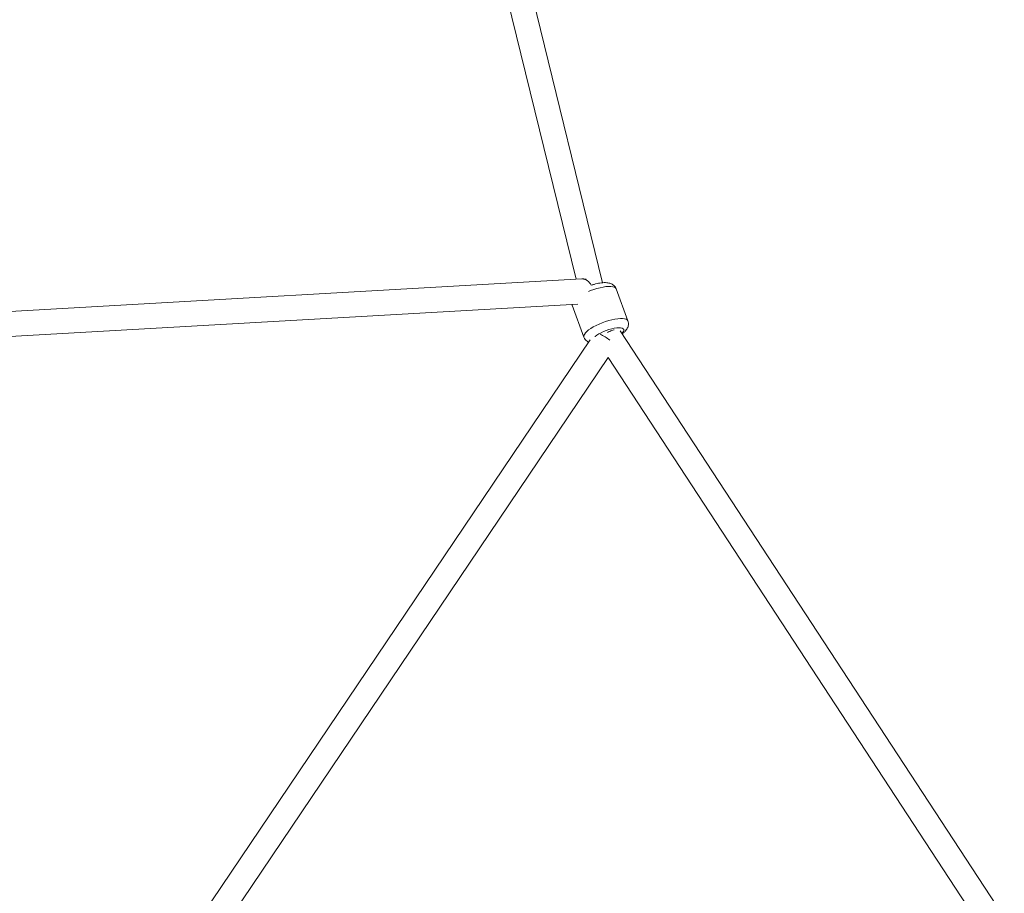
# Model space of a CAD drawing. Units: millimetres. Extents: x 12 to 282, y 7 to 203.
# Drawn here: x 75 to 79, y 142 to 146 of the extents above; entities that cross this region are included whole.
import ezdxf

# ---------------------------------------------------------------- set-up
doc = ezdxf.new("R2010")
doc.units = ezdxf.units.MM

msp = doc.modelspace()

# ---------------------------------------------------------------- linework, layer by layer
at = {"color": 7, "linetype": 'Continuous', "lineweight": 15}
for p, q in [((77.2093, 144.6367), (76.6377, 146.9622)), ((76.5518, 146.9349), (77.1136, 144.6494)), ((77.1344, 144.6506), (74.4243, 144.4958)), ((77.3009, 144.4984), (77.2582, 144.6146)), ((77.3009, 144.4984), (77.2582, 144.6146)), ((74.409, 144.4048), (77.1194, 144.5596)), ((77.0986, 144.5559), (77.1413, 144.4398)), ((77.0986, 144.5559), (77.1413, 144.4398)), ((78.665, 142.3387), (77.2724, 144.4631)), ((77.1635, 144.4297), (75.1709, 141.4753)), ((75.2455, 141.425), (77.2294, 144.3665)), ((77.2288, 144.3655), (78.5715, 142.3172))]:
    msp.add_line(p, q, dxfattribs=at)
at = {"color": 8, "linetype": 'Continuous', "lineweight": 15, "flags": 128}
for points in [[(77.2582, 144.6146), (77.258, 144.615), (77.2557, 144.6181), (77.2517, 144.6206), (77.2461, 144.6223), (77.2391, 144.6233), (77.2308, 144.6234), (77.2214, 144.6227), (77.2111, 144.6212), (77.2, 144.6189), (77.1885, 144.616), (77.1768, 144.6123), (77.1652, 144.6081), (77.1581, 144.6053)], [(77.2582, 144.6146), (77.258, 144.615), (77.2557, 144.6181), (77.2517, 144.6206), (77.2461, 144.6223), (77.2391, 144.6233), (77.2308, 144.6234), (77.2214, 144.6227), (77.2111, 144.6212), (77.2, 144.6189), (77.1885, 144.616), (77.1768, 144.6123), (77.1652, 144.6081), (77.1581, 144.6053)], [(77.0981, 144.5584), (77.0982, 144.5573), (77.0986, 144.5559)], [(77.0981, 144.5584), (77.0982, 144.5573), (77.0986, 144.5559)], [(77.3009, 144.4984), (77.3007, 144.4988), (77.2984, 144.502), (77.2944, 144.5045), (77.2888, 144.5062), (77.2818, 144.5071), (77.2735, 144.5073), (77.2641, 144.5066), (77.2538, 144.5051), (77.2427, 144.5028), (77.2312, 144.4998), (77.2195, 144.4962), (77.2079, 144.492), (77.1965, 144.4873), (77.1856, 144.4822), (77.1755, 144.4768), (77.1664, 144.4713), (77.1584, 144.4657), (77.1518, 144.4602), (77.1466, 144.4549), (77.143, 144.4499), (77.1411, 144.4453), (77.1409, 144.4412), (77.1413, 144.4398)], [(77.3009, 144.4984), (77.3007, 144.4988), (77.2984, 144.502), (77.2944, 144.5045), (77.2888, 144.5062), (77.2818, 144.5071), (77.2735, 144.5073), (77.2641, 144.5066), (77.2538, 144.5051), (77.2427, 144.5028), (77.2312, 144.4998), (77.2195, 144.4962), (77.2079, 144.492), (77.1965, 144.4873), (77.1856, 144.4822), (77.1755, 144.4768), (77.1664, 144.4713), (77.1584, 144.4657), (77.1518, 144.4602), (77.1466, 144.4549), (77.143, 144.4499), (77.1411, 144.4453), (77.1409, 144.4412), (77.1413, 144.4398)], [(77.2787, 144.4535), (77.2814, 144.4563), (77.2845, 144.4605), (77.2859, 144.4643), (77.2856, 144.4676), (77.2835, 144.4703), (77.2798, 144.4722), (77.2746, 144.4734), (77.268, 144.4737), (77.2602, 144.4733), (77.2515, 144.472), (77.2421, 144.47), (77.2323, 144.4672), (77.2225, 144.4639), (77.2128, 144.46), (77.2036, 144.4557), (77.1953, 144.4512), (77.1879, 144.4465), (77.1818, 144.4418), (77.1815, 144.4416)], [(77.2787, 144.4535), (77.2814, 144.4563), (77.2845, 144.4605), (77.2859, 144.4643), (77.2856, 144.4676), (77.2835, 144.4703), (77.2798, 144.4722), (77.2746, 144.4734), (77.268, 144.4737), (77.2602, 144.4733), (77.2515, 144.472), (77.2421, 144.47), (77.2323, 144.4672), (77.2225, 144.4639), (77.2128, 144.46), (77.2036, 144.4557), (77.1953, 144.4512), (77.1879, 144.4465), (77.1818, 144.4418), (77.1815, 144.4416)]]:
    msp.add_lwpolyline(points, dxfattribs=at)
at = {"color": 8, "linetype": 'Continuous', "lineweight": 15}
for centre, radius, start, end in [((77.1344, 144.6156), 0.035, 19.846, 89.994), ((77.1409, 144.3157), 0.1472, 50.3322, 66.2791)]:
    msp.add_arc(centre, radius, start, end, dxfattribs=at)
at = {"color": 7, "linetype": 'Continuous', "lineweight": 15}
for points, knots in [([(77.1492, 144.6497), (77.1465, 144.6501), (77.1416, 144.6508), (77.1366, 144.6507), (77.1344, 144.6506)], [0, 0, 0, 0, 0.551525, 1, 1, 1, 1]), ([(77.258, 144.6145), (77.2577, 144.6154), (77.2567, 144.6185), (77.2536, 144.6231), (77.2491, 144.6278), (77.2439, 144.6314), (77.2381, 144.6341), (77.2315, 144.636), (77.2239, 144.6371), (77.215, 144.6373), (77.205, 144.6365), (77.1945, 144.6349), (77.184, 144.6325), (77.1754, 144.6301), (77.1705, 144.6284), (77.169, 144.6279)], [0, 0, 0, 0, 0.029241, 0.096929, 0.162219, 0.227621, 0.295979, 0.370991, 0.457624, 0.559068, 0.665593, 0.766973, 0.864453, 0.95972, 1, 1, 1, 1]), ([(77.258, 144.6145), (77.2577, 144.6154), (77.2567, 144.6185), (77.2536, 144.6231), (77.2491, 144.6278), (77.2439, 144.6314), (77.2381, 144.6341), (77.2315, 144.636), (77.2239, 144.6371), (77.215, 144.6373), (77.205, 144.6365), (77.1945, 144.6349), (77.184, 144.6325), (77.1754, 144.6301), (77.1705, 144.6284), (77.169, 144.6279)], [0, 0, 0, 0, 0.029241, 0.096929, 0.162219, 0.227621, 0.295979, 0.370991, 0.457624, 0.559068, 0.665593, 0.766973, 0.864453, 0.95972, 1, 1, 1, 1]), ([(77.098, 144.5584), (77.098, 144.5579), (77.0982, 144.557), (77.0985, 144.5562), (77.0987, 144.5559)], [0, 0, 0, 0, 0.585702, 1, 1, 1, 1]), ([(77.098, 144.5584), (77.098, 144.5579), (77.0982, 144.557), (77.0985, 144.5562), (77.0987, 144.5559)], [0, 0, 0, 0, 0.585702, 1, 1, 1, 1]), ([(77.2801, 144.4514), (77.2819, 144.4528), (77.2866, 144.4564), (77.2923, 144.4621), (77.2971, 144.4685), (77.3003, 144.4747), (77.3023, 144.4811), (77.303, 144.4877), (77.3025, 144.4936), (77.3012, 144.497), (77.3007, 144.4984)], [0, 0, 0, 0, 0.125042, 0.31219, 0.459425, 0.586592, 0.704311, 0.817316, 0.928281, 1, 1, 1, 1]), ([(77.2801, 144.4514), (77.2819, 144.4528), (77.2866, 144.4564), (77.2923, 144.4621), (77.2971, 144.4685), (77.3003, 144.4747), (77.3023, 144.4811), (77.303, 144.4877), (77.3025, 144.4936), (77.3012, 144.497), (77.3007, 144.4984)], [0, 0, 0, 0, 0.125042, 0.31219, 0.459425, 0.586592, 0.704311, 0.817316, 0.928281, 1, 1, 1, 1]), ([(77.2507, 144.4664), (77.2504, 144.4663), (77.248, 144.4657), (77.2426, 144.4637), (77.2349, 144.4606), (77.2295, 144.4582), (77.2269, 144.4568), (77.2268, 144.4568)], [0, 0, 0, 0, 0.045238, 0.36139, 0.679411, 0.995876, 1, 1, 1, 1]), ([(77.1414, 144.4398), (77.1422, 144.438), (77.1438, 144.434), (77.1477, 144.429), (77.1526, 144.4249), (77.1562, 144.4225), (77.1581, 144.4218), (77.1582, 144.4218)], [0, 0, 0, 0, 0.228218, 0.484186, 0.734967, 0.990712, 1, 1, 1, 1]), ([(77.1414, 144.4398), (77.1422, 144.438), (77.1438, 144.434), (77.1477, 144.429), (77.1526, 144.4249), (77.1562, 144.4225), (77.1581, 144.4218), (77.1582, 144.4218)], [0, 0, 0, 0, 0.228218, 0.484186, 0.734967, 0.990712, 1, 1, 1, 1])]:
    msp.add_open_spline(points, degree=3, knots=knots, dxfattribs=at)

doc.saveas('drawing.dxf')
